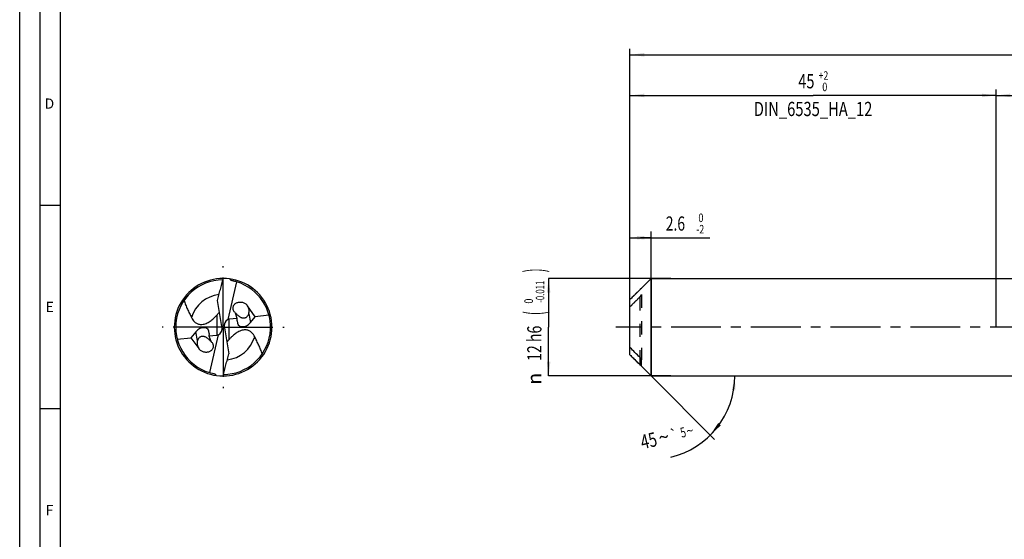
# Model space of a CAD drawing. Units: millimetres. Extents: x 0 to 594, y 0 to 420.
# Drawn here: x 0 to 242, y 128 to 256 of the extents above; entities that cross this region are included whole.
import ezdxf
from ezdxf.enums import TextEntityAlignment as Align

# ---------------------------------------------------------------- set-up
doc = ezdxf.new("R2010")
doc.units = ezdxf.units.MM
doc.header["$LTSCALE"] = 32.67
for name, pattern in [('CENTER', [0.6, 0.375, -0.075, 0.075, -0.075]), ('DOT', [0.2, 0.1, -0.1]), ('HIDDEN', [0.2, 0.1, -0.1])]:
    doc.linetypes.add(name, pattern=pattern)
doc.layers.get('0').update_dxf_attribs({"linetype": 'CONTINUOUS'})
for name, color, linetype in [('607771361-000-00-ED1_FORMAT', 7, 'CONTINUOUS'), ('607925064-000_AXIS', 7, 'CONTINUOUS'), ('607925064-000_CL', 7, 'CONTINUOUS'), ('607925064-000_DIM', 7, 'CONTINUOUS'), ('607925064-000_HL', 7, 'CONTINUOUS'), ('DEFAULT_2', 6, 'HIDDEN')]:
    doc.layers.add(name, color=color, linetype=linetype)
doc.styles.get("Standard").update_dxf_attribs({"font": 'TXT.SHX', "width": 0.7})
doc.styles.add('TEXTSTYLE_2', font='TXT.SHX', dxfattribs={"width": 0.6})
doc.styles.add('TEXTSTYLE_3', font='gdt', dxfattribs={"width": 0.7})
doc.dimstyles.new('DIMSTYLE_1', dxfattribs={"dimtxt": 3.5, "dimasz": 3.5, "dimexe": 1.5, "dimexo": 0, "dimgap": 0.875, "dimtad": 1, "dimdec": 3, "dimlfac": 0.5, "dimdsep": 46, "dimtxsty": 'STANDARD', "dimblk": '_FILLED', "dimblk1": '_FILLED', "dimblk2": '_FILLED', "dimcen": 0.09, "dimclrt": 2, "dimadec": 3, "dimazin": 2, "dimtol": 1, "dimtm": 2, "dimtfac": 0.6, "dimtdec": 3, "dimtofl": 0, "dimtmove": 0, "dimatfit": 3, "dimldrblk": '_FILLED', "dimfxl": 1, "dimtolj": 1, "dimarcsym": 0})
doc.dimstyles.new('DIMSTYLE_2', dxfattribs={"dimtxt": 3.5, "dimasz": 3.5, "dimexe": 1.5, "dimexo": 0, "dimgap": 0.875, "dimtad": 1, "dimdec": 3, "dimlfac": 0.5, "dimdsep": 46, "dimtxsty": 'STANDARD', "dimblk": '_FILLED', "dimblk1": '_FILLED', "dimblk2": '_FILLED', "dimcen": 0.09, "dimclrt": 2, "dimadec": 3, "dimazin": 2, "dimtol": 1, "dimtm": 0.011, "dimtfac": 0.6, "dimtdec": 3, "dimtofl": 0, "dimtmove": 0, "dimatfit": 3, "dimldrblk": '_FILLED', "dimfxl": 1, "dimtolj": 1, "dimarcsym": 0})
doc.dimstyles.new('DIMSTYLE_3', dxfattribs={"dimtxt": 3.5, "dimasz": 3.5, "dimexe": 1.5, "dimexo": 0, "dimgap": 0.875, "dimtad": 1, "dimdec": 3, "dimlfac": 0.5, "dimdsep": 46, "dimtxsty": 'STANDARD', "dimblk": '_FILLED', "dimblk1": '_FILLED', "dimblk2": '_FILLED', "dimcen": 0.09, "dimclrt": 2, "dimadec": 3, "dimazin": 2, "dimtol": 1, "dimtp": 2, "dimtfac": 0.6, "dimtdec": 3, "dimtofl": 0, "dimtmove": 0, "dimatfit": 3, "dimldrblk": '_FILLED', "dimfxl": 1, "dimtolj": 1, "dimarcsym": 0})
doc.dimstyles.new('DIMSTYLE_5', dxfattribs={"dimtxt": 3.5, "dimasz": 3.5, "dimexe": 1.5, "dimexo": 0, "dimgap": 0.875, "dimtad": 1, "dimdec": 3, "dimlfac": 0.5, "dimdsep": 46, "dimtxsty": 'STANDARD', "dimblk": '_FILLED', "dimblk1": '_FILLED', "dimblk2": '_FILLED', "dimcen": 0.09, "dimclrt": 2, "dimadec": 3, "dimazin": 2, "dimtp": 1.5, "dimtm": 1.5, "dimtfac": 1, "dimtdec": 3, "dimtofl": 0, "dimtmove": 0, "dimatfit": 3, "dimldrblk": '_FILLED', "dimfxl": 1, "dimtolj": 1, "dimarcsym": 0})
doc.dimstyles.new('DIMSTYLE_6', dxfattribs={"dimtxt": 3.5, "dimasz": 3.5, "dimexe": 1.5, "dimexo": 0, "dimgap": 0.875, "dimtad": 1, "dimdec": 3, "dimlfac": 0.5, "dimdsep": 46, "dimtxsty": 'STANDARD', "dimblk": '_FILLED', "dimblk1": '_FILLED', "dimblk2": '_FILLED', "dimcen": 0.09, "dimclrt": 2, "dimadec": 3, "dimazin": 2, "dimtol": 1, "dimtp": 1.5, "dimtm": 1.5, "dimtfac": 1, "dimtdec": 3, "dimtofl": 0, "dimtmove": 0, "dimatfit": 3, "dimldrblk": '_FILLED', "dimfxl": 1, "dimtolj": 1, "dimarcsym": 0})
doc.dimstyles.new('DIMSTYLE_7', dxfattribs={"dimtxt": 3.5, "dimasz": 3.5, "dimexe": 1.5, "dimexo": 0, "dimgap": 3.5, "dimtad": 1, "dimdec": 3, "dimlfac": 0.5, "dimdsep": 46, "dimtxsty": 'STANDARD', "dimblk": '_FILLED', "dimblk1": '_FILLED', "dimblk2": '_FILLED', "dimcen": 0.09, "dimclrt": 2, "dimaunit": 1, "dimadec": 3, "dimazin": 2, "dimtol": 1, "dimtp": 5, "dimtm": 5, "dimtfac": 1, "dimtdec": 3, "dimtofl": 0, "dimtmove": 0, "dimatfit": 3, "dimldrblk": '_FILLED', "dimfxl": 1, "dimtolj": 1, "dimarcsym": 0})

# ---------------------------------------------------------------- blocks, each defined once
blk = doc.blocks.new('_FILLED')
at = {"color": 0, "linetype": 'BYBLOCK'}
blk.add_solid([(0, 0), (-1, 0.125), (-1, -0.125)], dxfattribs=at)
blk = doc.blocks.new('*D0')
at = {"layer": '607925064-000_DIM', "color": 3, "linetype": 'CONTINUOUS'}
for p, q in [((150, 189.15), (150, 203.5)), ((155.2, 168), (155.2, 203.5)), ((150, 202), (152.6, 202)), ((155.2, 202), (152.6, 202)), ((152.6, 202), (169.6, 202))]:
    blk.add_line(p, q, dxfattribs=at)
at = {"layer": '607925064-000_DIM', "color": 3, "linetype": 'CONTINUOUS', "xscale": 3.5, "yscale": 3.5, "zscale": 3.5, "rotation": 180}
blk.add_blockref('_FILLED', (150, 202), dxfattribs=at)
at = {"layer": '607925064-000_DIM', "color": 3, "linetype": 'CONTINUOUS', "xscale": 3.5, "yscale": 3.5, "zscale": 3.5}
blk.add_blockref('_FILLED', (155.2, 202), dxfattribs=at)
at = {"layer": '607925064-000_DIM', "color": 2, "linetype": 'CONTINUOUS', "width": 0.714286}
blk.add_text('2.6', height=3.5, dxfattribs=at).set_placement((158.8, 203.75))
at = {"layer": '607925064-000_DIM', "color": 2, "linetype": 'CONTINUOUS', "style": 'TEXTSTYLE_2'}
for s, width, p in [(' 0', 0.785714, (166.3, 205.85)), ('-2', 0.75, (166.3, 203.05))]:
    blk.add_text(s, height=2.1, dxfattribs=dict(at, width=width)).set_placement(p)
blk = doc.blocks.new('*D1')
at = {"layer": '607925064-000_DIM', "color": 3, "linetype": 'CONTINUOUS'}
for p, q in [((160, 192), (130, 192)), ((130, 192), (130, 180)), ((130, 168), (130, 180)), ((160, 168), (130, 168))]:
    blk.add_line(p, q, dxfattribs=at)
at = {"layer": '607925064-000_DIM', "color": 3, "linetype": 'CONTINUOUS', "xscale": 3.5, "yscale": 3.5, "zscale": 3.5}
for p, rotation in [((130, 192), 90), ((130, 168), 270)]:
    blk.add_blockref('_FILLED', p, dxfattribs=dict(at, rotation=rotation))
at = {"layer": '607925064-000_DIM', "color": 2, "linetype": 'CONTINUOUS'}
for s, height, width, p in [(')', 4.9, 0.428571, (128.95, 193.96)), ('(', 4.9, 0.428571, (128.95, 183.46)), ('12 h6', 3.5, 0.728571, (128.25, 176.03))]:
    blk.add_text(s, height=height, rotation=90, dxfattribs=dict(at, width=width)).set_placement(p, align=Align.CENTER)
at = {"layer": '607925064-000_DIM', "color": 2, "linetype": 'CONTINUOUS', "style": 'TEXTSTYLE_2'}
for s, width, p in [('-0.011', 0.666667, (128.95, 188.71)), (' 0', 0.785714, (126.15, 186.16))]:
    blk.add_text(s, height=2.1, rotation=90, dxfattribs=dict(at, width=width)).set_placement(p, align=Align.CENTER)
at = {"layer": '607925064-000_DIM', "color": 2, "linetype": 'CONTINUOUS', "style": 'TEXTSTYLE_3'}
blk.add_text('n', height=3.5, rotation=90, dxfattribs=at).set_placement((128.25, 167.32), align=Align.CENTER)
blk = doc.blocks.new('*D2')
at = {"layer": '607925064-000_DIM', "color": 3, "linetype": 'CONTINUOUS'}
for p, q in [((150, 180), (150, 238.5)), ((240, 180), (240, 238.5)), ((150, 237), (195, 237)), ((240, 237), (195, 237))]:
    blk.add_line(p, q, dxfattribs=at)
at = {"layer": '607925064-000_DIM', "color": 3, "linetype": 'CONTINUOUS', "xscale": 3.5, "yscale": 3.5, "zscale": 3.5, "rotation": 180}
blk.add_blockref('_FILLED', (150, 237), dxfattribs=at)
at = {"layer": '607925064-000_DIM', "color": 3, "linetype": 'CONTINUOUS', "xscale": 3.5, "yscale": 3.5, "zscale": 3.5}
blk.add_blockref('_FILLED', (240, 237), dxfattribs=at)
at = {"layer": '607925064-000_DIM', "color": 2, "linetype": 'CONTINUOUS'}
for s, width, p in [('45', 0.75, (193.35, 238.75)), ('DIN_6535_HA_12', 0.758503, (195, 231.925))]:
    blk.add_text(s, height=3.5, dxfattribs=dict(at, width=width)).set_placement(p, align=Align.CENTER)
at = {"layer": '607925064-000_DIM', "color": 2, "linetype": 'CONTINUOUS', "style": 'TEXTSTYLE_2'}
for s, width, p in [('+2', 0.75, (197.55, 240.85)), (' 0', 0.785714, (197.625, 238.05))]:
    blk.add_text(s, height=2.1, dxfattribs=dict(at, width=width)).set_placement(p, align=Align.CENTER)
blk = doc.blocks.new('*D4')
at = {"layer": '607925064-000_DIM', "color": 3, "linetype": 'CONTINUOUS'}
for p, q in [((240, 180), (240, 238.5)), ((474, 180), (474, 238.5)), ((240, 237), (357, 237)), ((474, 237), (357, 237))]:
    blk.add_line(p, q, dxfattribs=at)
at = {"layer": '607925064-000_DIM', "color": 3, "linetype": 'CONTINUOUS', "xscale": 3.5, "yscale": 3.5, "zscale": 3.5, "rotation": 180}
blk.add_blockref('_FILLED', (240, 237), dxfattribs=at)
at = {"layer": '607925064-000_DIM', "color": 3, "linetype": 'CONTINUOUS', "xscale": 3.5, "yscale": 3.5, "zscale": 3.5}
blk.add_blockref('_FILLED', (474, 237), dxfattribs=at)
at = {"layer": '607925064-000_DIM', "color": 2, "linetype": 'CONTINUOUS', "insert": (357, 241.38), "char_height": 3.5, "width": 14.625, "attachment_point": 2, "line_spacing_factor": 0.9}
blk.add_mtext('(117)', dxfattribs=at)
blk = doc.blocks.new('*D5')
at = {"layer": '607925064-000_DIM', "color": 3, "linetype": 'CONTINUOUS'}
for p, q in [((150, 180), (150, 248.5)), ((150, 247), (312, 247)), ((474, 247), (312, 247)), ((474, 180), (474, 248.5))]:
    blk.add_line(p, q, dxfattribs=at)
at = {"layer": '607925064-000_DIM', "color": 3, "linetype": 'CONTINUOUS', "xscale": 3.5, "yscale": 3.5, "zscale": 3.5, "rotation": 180}
blk.add_blockref('_FILLED', (150, 247), dxfattribs=at)
at = {"layer": '607925064-000_DIM', "color": 3, "linetype": 'CONTINUOUS', "xscale": 3.5, "yscale": 3.5, "zscale": 3.5}
blk.add_blockref('_FILLED', (474, 247), dxfattribs=at)
at = {"layer": '607925064-000_DIM', "color": 2, "linetype": 'CONTINUOUS'}
for s, height, width, p in [('162', 3.5, 0.714286, (308.3, 247.88)), ('1.5', 2.45, 0.619048, (317.18, 248.4)), ('MIN. TOOL LENGTH ', 3.5, 0.756303, (306, 241.75)), ('152.0', 3.5, 0.685714, (334.5, 241.75))]:
    blk.add_text(s, height=height, dxfattribs=dict(at, width=width)).set_placement(p, align=Align.CENTER)
at = {"layer": '607925064-000_DIM', "color": 2, "linetype": 'CONTINUOUS', "style": 'TEXTSTYLE_3'}
blk.add_text('`', height=2.45, dxfattribs=at).set_placement((313.48, 248.4), align=Align.CENTER)
blk = doc.blocks.new('*D6')
at = {"layer": '607925064-000_DIM', "color": 3, "linetype": 'CONTINUOUS'}
for q in [(170.8, 152.4), (177.27, 168)]:
    blk.add_line((155.2, 168), q, dxfattribs=at)
blk.add_arc((155.2, 168), 20.57, -76.5043, 0, dxfattribs=at)
for points in [[(175.91, 164.48), (175.77, 168), (175.03, 164.55)], [(171.66, 156.41), (169.74, 153.46), (172.33, 155.85)]]:
    blk.add_solid(points, dxfattribs=at)
at = {"layer": '607925064-000_DIM', "color": 2, "linetype": 'CONTINUOUS', "style": 'TEXTSTYLE_3'}
for s, height, p in [('`', 2.45, (161.1, 152.4)), ('~', 3.5, (158.7, 151.29)), ('~', 2.45, (164.99, 153.34))]:
    blk.add_text(s, height=height, rotation=13.4957, dxfattribs=at).set_placement(p, align=Align.CENTER)
at = {"layer": '607925064-000_DIM', "color": 2, "linetype": 'CONTINUOUS'}
for s, height, width, p in [('5', 2.45, 0.714286, (163.34, 152.94)), ('45', 3.5, 0.75, (155.01, 150.4))]:
    blk.add_text(s, height=height, rotation=13.4957, dxfattribs=dict(at, width=width)).set_placement(p, align=Align.CENTER)

msp = doc.modelspace()

# ---------------------------------------------------------------- linework, layer by layer
at = {"layer": '607771361-000-00-ED1_FORMAT', "color": 3, "linetype": 'CONTINUOUS'}
for p, q in [((0, 0), (0, 420)), ((5, 5), (5, 415)), ((5, 210), (10, 210)), ((5, 160), (10, 160))]:
    msp.add_line(p, q, dxfattribs=at)
at = {"layer": '607771361-000-00-ED1_FORMAT', "color": 7, "linetype": 'CONTINUOUS'}
msp.add_line((10, 10), (10, 410), dxfattribs=at)
at = {"layer": '607925064-000_AXIS', "color": 1, "linetype": 'CENTER'}
for p, q in [((50, 180), (50, 195)), ((50, 180), (35, 180)), ((50, 180), (50, 165)), ((50, 180), (65, 180)), ((505.5929, 180), (146.4829, 180))]:
    msp.add_line(p, q, dxfattribs=at)
at = {"layer": '607925064-000_CL', "color": 7, "linetype": 'CONTINUOUS'}
for p, q in [((51.68, 191.8818), (51.674, 191.8396)), ((52.5081, 191.3666), (52.5179, 191.3644)), ((52.5081, 191.3666), (52.5179, 191.3644)), ((150.7521, 187.5521), (155.2, 192)), ((155.2, 192), (155.2, 168)), ((155.2, 192), (246.307, 192)), ((53.3072, 191.1603), (51.1776, 181.8672)), ((49.6963, 180.1454), (48.5849, 186.5516)), ((150, 173.2057), (150, 186.7943)), ((57.9159, 182.5839), (55.9914, 185.2747)), ((53.4885, 182.139), (51.5173, 181.9408)), ((53.0444, 183.4484), (53.0405, 183.4519)), ((53.4885, 182.139), (53.0517, 183.4421)), ((53.4472, 181.5536), (53.4885, 182.139)), ((56.7343, 181.1456), (57.9159, 182.5839)), ((61.2676, 182.9208), (57.9159, 182.5839)), ((49.6963, 180.1454), (50.3037, 179.8546)), ((49.6963, 180.1454), (49.6984, 180.1373)), ((50.3037, 179.8546), (50.3016, 179.8627)), ((50.3037, 179.8546), (51.4151, 173.4484)), ((38.7324, 177.0792), (42.0841, 177.4161)), ((43.2657, 178.8544), (42.0841, 177.4161)), ((42.0841, 177.4161), (44.0086, 174.7253)), ((46.5528, 178.4464), (46.5115, 177.861)), ((46.5115, 177.861), (48.4827, 178.0592)), ((46.5115, 177.861), (46.9483, 176.5579)), ((46.6928, 168.8397), (48.8224, 178.1328)), ((46.9556, 176.5516), (46.9595, 176.5481)), ((150.7521, 172.4479), (155.2, 168)), ((152.8, 170.4693), (152.8, 171.9841)), ((48.32, 168.1182), (48.326, 168.1604)), ((155.2, 168), (246.307, 168))]:
    msp.add_line(p, q, dxfattribs=at)
at = {"layer": '607925064-000_CL', "color": 9, "linetype": 'CONTINUOUS'}
for p, q in [((48.4827, 182.9936), (48.4827, 178.0592)), ((51.5173, 177.0064), (51.5173, 181.9408)), ((56.2812, 183.2772), (56.7343, 181.1456)), ((43.7188, 176.7228), (43.2657, 178.8544)), ((152.4, 172.6096), (152.4, 170.8194))]:
    msp.add_line(p, q, dxfattribs=at)
at = {"layer": '607925064-000_CL', "color": 7, "linetype": 'CONTINUOUS'}
for centre, radius, start, end in [((50, 180), 12, 89.999927, 270), ((50, 179.9998), 11.6398, 90.405229, 258.719827), ((50, 180), 12, 269.999952, 90), ((49.9999, 179.9995), 11.6405, 77.556938, 78.719816), ((50, 180.0002), 11.6398, 73.493374, 77.507226), ((50, 179.9999), 11.6399, 270.404715, 73.493391), ((245.4235, 92.8382), 133.9157, 134.987131, 135.443935), ((54.3207, 184.1), 2.0436, 43.536342, 48.306315), ((54.3876, 184.9819), 2.0385, 225.839002, 227.436177), ((54.4006, 184.996), 2.0577, 227.435444, 228.625521), ((54.4077, 185.004), 2.0684, 228.770317, 229.036637), ((50.1884, 180.8251), 3.9034, 42.42807, 42.548814), ((49.5383, 180.2313), 4.7839, 42.241501, 42.425326), ((42.6826, 173.02), 5.5126, 43.647624, 43.781064), ((45.5654, 175.7983), 1.8908, 214.575759, 219.055267), ((45.601, 175.8267), 1.9363, 219.043103, 220.530787), ((45.6247, 175.8471), 1.9676, 220.534409, 223.511943), ((45.6793, 175.9), 2.0436, 223.536342, 228.306315), ((50.4617, 179.7687), 4.7839, 222.241501, 222.425326), ((49.8116, 179.1749), 3.9034, 222.42807, 222.548814), ((45.5923, 174.996), 2.0684, 48.770317, 49.036637), ((45.5994, 175.004), 2.0577, 47.435444, 48.625521), ((45.6124, 175.0181), 2.0385, 45.839002, 47.436177), ((143.8448, 170.1508), 7.8424, 37.639973, 38.292143), ((245.4235, 267.1618), 133.9157, 224.556065, 225.012869)]:
    msp.add_arc(centre, radius, start, end, dxfattribs=at)
at = {"layer": '607925064-000_CL', "color": 9, "linetype": 'CONTINUOUS'}
for centre, start, end in [((50.0001, 179.9998), 97.149065, 163.130474), ((49.9999, 180.0002), 277.149127, 343.130475)]:
    msp.add_arc(centre, 8.107, start, end, dxfattribs=at)
at = {"layer": '607925064-000_CL', "color": 7, "linetype": 'CONTINUOUS'}
for centre, major_axis, ratio, start_param, end_param in [((52.16, 180.172), (-1.5537, 1.2358), 0.91274026, -0.40571964, 0.88199974), ((52.16, 179.94), (-1.4079, 1.6889), 0.77298806, -0.48178803, -0.28597754), ((55.385, 182.0348), (1.5956, 1.5359), 0.72110981, 2.46715635, 4.87358965), ((44.615, 177.9652), (1.5956, 1.5359), 0.72110981, 5.608749, 8.01518231), ((47.84, 179.828), (-1.5537, 1.2358), 0.91274026, -3.54731229, -2.25959291), ((47.84, 180.06), (-1.4079, 1.6889), 0.77298806, -3.62338068, -3.4275702)]:
    msp.add_ellipse(centre, major_axis=major_axis, ratio=ratio, start_param=start_param, end_param=end_param, dxfattribs=at)
for points, knots in [([(48.5849, 186.5516), (48.7076, 187.0042), (48.9551, 187.9091), (49.3236, 189.2671), (49.6787, 190.6292), (49.8977, 191.5419), (50, 192)], [0, 0, 0, 0, 0.24993049, 0.4998737, 0.74987521, 1, 1, 1, 1]), ([(52.2769, 191.4151), (52.2148, 191.4275), (52.0927, 191.4651), (51.9268, 191.5601), (51.7854, 191.6873), (51.7084, 191.7873), (51.674, 191.8396)], [0, 0, 0, 0, 0.2509016, 0.50205737, 0.75203202, 1, 1, 1, 1]), ([(40.3994, 186.5816), (40.5134, 186.2138), (40.7692, 185.4871), (41.1483, 184.6024), (41.4764, 183.9064), (41.7313, 183.3883), (41.9898, 182.8719), (42.1598, 182.5265), (42.242, 182.3524)], [0, 0, 0, 0, 0.250147, 0.49992419, 0.6248853, 0.74991671, 0.87498138, 1, 1, 1, 1]), ([(52.9674, 183.5194), (52.8797, 183.6047), (52.7187, 183.7918), (52.5687, 184.0618), (52.4876, 184.2933), (52.4484, 184.4714), (52.4318, 184.651), (52.4401, 184.8857), (52.5053, 185.1677), (52.6621, 185.469), (52.8793, 185.7203), (53.141, 185.9182), (53.4344, 186.0626), (53.7496, 186.1549), (54.079, 186.1958), (54.4154, 186.186), (54.7524, 186.1255), (55.0828, 186.0134), (55.3982, 185.8494), (55.5903, 185.706), (55.6801, 185.6259)], [0, 0, 0, 0, 0.06657496, 0.13343188, 0.16675138, 0.19979644, 0.23245257, 0.2646323, 0.32731303, 0.38814095, 0.44769681, 0.50663238, 0.56549876, 0.62471745, 0.68460206, 0.74538312, 0.80723415, 0.8702717, 0.93454472, 1, 1, 1, 1]), ([(55.8022, 185.5076), (55.8194, 185.4895), (55.8869, 185.4157), (55.9488, 185.3366), (55.9914, 185.2747)], [0, 0, 0, 0, 0.24935557, 1, 1, 1, 1]), ([(56.2812, 183.2772), (56.3288, 183.4311), (56.3918, 183.7582), (56.3837, 184.27), (56.2621, 184.7928), (56.0968, 185.122), (55.9914, 185.2747)], [0, 0, 0, 0, 0.23218541, 0.47606859, 0.73258116, 1, 1, 1, 1]), ([(42.242, 182.3524), (42.3256, 182.1754), (42.5204, 181.8278), (42.8396, 181.4362), (43.1522, 181.1603), (43.4287, 180.9724), (43.7521, 180.8153), (44.1322, 180.7024), (44.5752, 180.6538), (45.0732, 180.6927), (45.5977, 180.8291), (46.1133, 181.049), (46.5959, 181.3253), (47.1738, 181.7293), (47.5671, 182.0692), (47.8128, 182.3026)], [0, 0, 0, 0, 0.08700664, 0.17629933, 0.22295063, 0.27190396, 0.32437246, 0.38209421, 0.44723191, 0.52129935, 0.60277758, 0.68692915, 0.76966893, 0.84942479, 1, 1, 1, 1]), ([(47.8128, 182.3026), (47.8722, 182.359), (48.1023, 182.5827), (48.323, 182.8159), (48.4827, 182.9936)], [0, 0, 0, 0, 0.25536331, 1, 1, 1, 1]), ([(48.4827, 182.9936), (48.5164, 183.031), (48.6547, 183.1873), (48.7876, 183.3485), (48.8842, 183.474)], [0, 0, 0, 0, 0.24116518, 1, 1, 1, 1]), ([(48.8842, 183.474), (48.8999, 183.4944), (48.964, 183.578), (49.0276, 183.6621), (49.0751, 183.726)], [0, 0, 0, 0, 0.24409201, 1, 1, 1, 1]), ([(52.9547, 183.5566), (52.9543, 183.5583), (52.9539, 183.5617), (52.9576, 183.563), (52.9607, 183.5621), (52.9648, 183.5602), (52.9698, 183.5571), (52.9758, 183.5527), (52.9857, 183.5446), (52.9999, 183.5315), (53.019, 183.5126), (53.0408, 183.4899), (53.056, 183.4734), (53.064, 183.4647)], [0, 0, 0, 0, 0.03485521, 0.0485814, 0.06856252, 0.09748315, 0.13606032, 0.18439256, 0.24226951, 0.3853176, 0.561847, 0.7680147, 1, 1, 1, 1]), ([(53.0287, 183.4628), (53.0182, 183.4726), (52.9998, 183.4912), (52.9772, 183.5177), (52.9636, 183.537), (52.957, 183.5494), (52.9551, 183.5544), (52.9547, 183.5566)], [0, 0, 0, 0, 0.35809958, 0.65094608, 0.86788127, 0.94487835, 1, 1, 1, 1]), ([(53.0799, 183.4473), (53.1181, 183.4052), (53.1997, 183.3133), (53.2829, 183.2229), (53.3285, 183.1751)], [0, 0, 0, 0, 0.4623231, 1, 1, 1, 1]), ([(53.3285, 183.1751), (53.4126, 183.0869), (53.5952, 182.9079), (53.9079, 182.6563), (54.2151, 182.4718), (54.4586, 182.3699), (54.6114, 182.3216), (54.7757, 182.2816), (54.9945, 182.2546), (55.2651, 182.2726), (55.5272, 182.3509), (55.758, 182.484), (55.9461, 182.6555), (56.1393, 182.911), (56.2356, 183.1294), (56.2812, 183.2772)], [0, 0, 0, 0, 0.09846577, 0.20640935, 0.3236921, 0.38661718, 0.41936472, 0.45304579, 0.52324473, 0.59662219, 0.67065834, 0.74221782, 0.81010974, 0.87499666, 1, 1, 1, 1]), ([(57.758, 177.6476), (57.6744, 177.8246), (57.4796, 178.1722), (57.1604, 178.5638), (56.8478, 178.8397), (56.5713, 179.0276), (56.2479, 179.1847), (55.8678, 179.2976), (55.4248, 179.3462), (54.9268, 179.3073), (54.4023, 179.1709), (53.8867, 178.951), (53.4041, 178.6747), (52.8262, 178.2707), (52.4329, 177.9308), (52.1872, 177.6974)], [0, 0, 0, 0, 0.08700664, 0.17629933, 0.22295063, 0.27190396, 0.32437246, 0.38209421, 0.44723191, 0.52129935, 0.60277758, 0.68692915, 0.76966893, 0.84942479, 1, 1, 1, 1]), ([(43.7188, 176.7228), (43.6712, 176.5689), (43.6082, 176.2418), (43.6163, 175.73), (43.7379, 175.2072), (43.9032, 174.878), (44.0086, 174.7253)], [0, 0, 0, 0, 0.23218541, 0.47606859, 0.73258116, 1, 1, 1, 1]), ([(46.6626, 176.8342), (46.5784, 176.9221), (46.3956, 177.1003), (46.0826, 177.3503), (45.7753, 177.5331), (45.5318, 177.6336), (45.3793, 177.681), (45.2151, 177.72), (44.9968, 177.7456), (44.7274, 177.7259), (44.4671, 177.6465), (44.2381, 177.5131), (44.0516, 177.3418), (43.8599, 177.0873), (43.7642, 176.8699), (43.7188, 176.7228)], [0, 0, 0, 0, 0.09871883, 0.2068017, 0.32420443, 0.38719571, 0.41997757, 0.45369171, 0.52393762, 0.59729527, 0.67121701, 0.74261884, 0.81037279, 0.8751537, 1, 1, 1, 1]), ([(46.9201, 176.5527), (46.8819, 176.5948), (46.8003, 176.6867), (46.7171, 176.7771), (46.6715, 176.8249)], [0, 0, 0, 0, 0.4623231, 1, 1, 1, 1]), ([(51.5173, 177.0064), (51.4836, 176.969), (51.3453, 176.8127), (51.2124, 176.6515), (51.1158, 176.526)], [0, 0, 0, 0, 0.24116518, 1, 1, 1, 1]), ([(52.1872, 177.6974), (52.1278, 177.641), (51.8977, 177.4173), (51.677, 177.1841), (51.5173, 177.0064)], [0, 0, 0, 0, 0.25536331, 1, 1, 1, 1]), ([(59.6006, 173.4184), (59.4866, 173.7862), (59.2308, 174.5129), (58.8517, 175.3976), (58.5236, 176.0936), (58.2687, 176.6117), (58.0102, 177.1281), (57.8402, 177.4735), (57.758, 177.6476)], [0, 0, 0, 0, 0.250147, 0.49992419, 0.6248853, 0.74991671, 0.87498138, 1, 1, 1, 1]), ([(47.0326, 176.4806), (47.1203, 176.3953), (47.2813, 176.2082), (47.4313, 175.9382), (47.5124, 175.7067), (47.5516, 175.5286), (47.5682, 175.349), (47.5599, 175.1143), (47.4947, 174.8323), (47.3379, 174.531), (47.1207, 174.2797), (46.859, 174.0818), (46.5656, 173.9374), (46.2504, 173.8451), (45.921, 173.8042), (45.5846, 173.814), (45.2476, 173.8745), (44.9172, 173.9866), (44.6018, 174.1506), (44.4097, 174.294), (44.3199, 174.3741)], [0, 0, 0, 0, 0.06657496, 0.13343188, 0.16675138, 0.19979644, 0.23245257, 0.2646323, 0.32731303, 0.38814095, 0.44769681, 0.50663238, 0.56549876, 0.62471745, 0.68460206, 0.74538312, 0.80723415, 0.8702717, 0.93454472, 1, 1, 1, 1]), ([(47.0453, 176.4434), (47.0457, 176.4417), (47.0461, 176.4383), (47.0424, 176.437), (47.0393, 176.4379), (47.0352, 176.4398), (47.0302, 176.4429), (47.0242, 176.4473), (47.0143, 176.4554), (47.0001, 176.4685), (46.981, 176.4874), (46.9592, 176.5101), (46.944, 176.5266), (46.936, 176.5353)], [0, 0, 0, 0, 0.03485521, 0.0485814, 0.06856252, 0.09748315, 0.13606032, 0.18439256, 0.24226951, 0.3853176, 0.561847, 0.7680147, 1, 1, 1, 1]), ([(46.9713, 176.5372), (46.9818, 176.5274), (47.0002, 176.5088), (47.0228, 176.4823), (47.0364, 176.463), (47.043, 176.4506), (47.0449, 176.4456), (47.0453, 176.4434)], [0, 0, 0, 0, 0.35809958, 0.65094608, 0.86788127, 0.94487835, 1, 1, 1, 1]), ([(51.1158, 176.526), (51.1001, 176.5056), (51.036, 176.422), (50.9724, 176.3379), (50.9249, 176.274)], [0, 0, 0, 0, 0.24409201, 1, 1, 1, 1]), ([(152.4, 172.6096), (152.0061, 172.9952), (151.2206, 173.7682), (150.4416, 174.5478), (150.0549, 174.9401)], [0, 0, 0, 0, 0.50013923, 1, 1, 1, 1]), ([(50, 168), (50.1023, 168.4581), (50.3213, 169.3708), (50.6764, 170.7329), (51.0449, 172.0909), (51.2924, 172.9958), (51.4151, 173.4484)], [0, 0, 0, 0, 0.25012483, 0.50012633, 0.75006952, 1, 1, 1, 1]), ([(150.7521, 172.4479), (150.8886, 172.3114), (151.4357, 171.7663), (151.986, 171.2246), (152.4, 170.8194)], [0, 0, 0, 0, 0.24993421, 1, 1, 1, 1]), ([(152.4, 172.6096), (152.4486, 172.5621), (152.5178, 172.4863), (152.6025, 172.3794), (152.6615, 172.2966), (152.714, 172.2133), (152.7575, 172.1318), (152.7849, 172.0657), (152.7974, 172.0169), (152.8, 171.9945), (152.8, 171.9841)], [0, 0, 0, 0, 0.27072922, 0.40764988, 0.54323219, 0.67509477, 0.79959616, 0.91077667, 0.95873167, 1, 1, 1, 1]), ([(152.8, 170.4693), (152.8, 170.4685), (152.7996, 170.4667), (152.7964, 170.4661), (152.7927, 170.4672), (152.7878, 170.4694), (152.7817, 170.473), (152.7745, 170.4776), (152.7664, 170.4834), (152.7537, 170.4929), (152.736, 170.507), (152.713, 170.5263), (152.6878, 170.5482), (152.6606, 170.5724), (152.6318, 170.5986), (152.5906, 170.6366), (152.5127, 170.7098), (152.4457, 170.7747), (152.4, 170.8194)], [0, 0, 0, 0, 0.00449434, 0.00892589, 0.01590711, 0.02598791, 0.03912308, 0.05512814, 0.07379065, 0.09489237, 0.14361385, 0.19985232, 0.26243002, 0.33040534, 0.40301602, 0.47964342, 0.64301481, 1, 1, 1, 1]), ([(47.7231, 168.5849), (47.7852, 168.5725), (47.9073, 168.5349), (48.0732, 168.4399), (48.2146, 168.3127), (48.2916, 168.2127), (48.326, 168.1604)], [0, 0, 0, 0, 0.25090277, 0.5020571, 0.75203386, 1, 1, 1, 1])]:
    msp.add_open_spline(points, degree=3, knots=knots, dxfattribs=at)
at = {"layer": '607925064-000_HL', "color": 6, "linetype": 'HIDDEN'}
msp.add_line((152.8, 188.0159), (152.8, 171.9841), dxfattribs=at)
for points, knots in [([(150.7521, 187.5521), (150.8886, 187.6886), (151.4357, 188.2337), (151.986, 188.7754), (152.4, 189.1806)], [0, 0, 0, 0, 0.24993421, 1, 1, 1, 1]), ([(152.8, 189.5307), (152.8, 189.5315), (152.7996, 189.5333), (152.7964, 189.5339), (152.7927, 189.5328), (152.7878, 189.5306), (152.7817, 189.527), (152.7745, 189.5224), (152.7664, 189.5166), (152.7537, 189.5071), (152.736, 189.493), (152.713, 189.4737), (152.6878, 189.4518), (152.6606, 189.4276), (152.6318, 189.4014), (152.5906, 189.3634), (152.5127, 189.2902), (152.4457, 189.2253), (152.4, 189.1806)], [0, 0, 0, 0, 0.00449434, 0.00892589, 0.01590711, 0.02598791, 0.03912308, 0.05512814, 0.07379065, 0.09489237, 0.14361385, 0.19985232, 0.26243002, 0.33040534, 0.40301602, 0.47964342, 0.64301481, 1, 1, 1, 1]), ([(152.4, 187.3904), (152.0061, 187.0048), (151.2206, 186.2318), (150.4416, 185.4522), (150.0549, 185.0599)], [0, 0, 0, 0, 0.50013923, 1, 1, 1, 1]), ([(152.4, 187.3904), (152.4486, 187.4379), (152.5178, 187.5137), (152.6025, 187.6206), (152.6615, 187.7034), (152.714, 187.7867), (152.7575, 187.8682), (152.7849, 187.9343), (152.7974, 187.9831), (152.8, 188.0055), (152.8, 188.0159)], [0, 0, 0, 0, 0.27072922, 0.40764988, 0.54323219, 0.67509477, 0.79959616, 0.91077667, 0.95873167, 1, 1, 1, 1])]:
    msp.add_open_spline(points, degree=3, knots=knots, dxfattribs=at)
at = {"layer": 'DEFAULT_2', "color": 6, "linetype": 'DOT'}
msp.add_line((152.4, 187.3904), (152.4, 172.6096), dxfattribs=at)

# ---------------------------------------------------------------- texts
at = {"layer": '607771361-000-00-ED1_FORMAT', "color": 2, "linetype": 'CONTINUOUS', "char_height": 2.5, "attachment_point": 1, "line_spacing_factor": 0.9}
for s, insert, width in [('D', (6.131, 236.25), 4.107143), ('E', (6.369, 186.25), 3.392857), ('F', (6.369, 136.25), 3.392857)]:
    msp.add_mtext(s, dxfattribs=dict(at, insert=insert, width=width))

# ---------------------------------------------------------------- dimensions: what is measured, and where the dimension line sits
at = {"layer": '607925064-000_DIM', "color": 3, "linetype": 'CONTINUOUS'}
for base, p1, p2, text, dimstyle, picture, middle in [((474, 247), (150, 180), (474, 180), '<>\\PMIN. TOOL LENGTH 152.0[.1]', 'DIMSTYLE_6', '*D5', (312, 247)), ((240, 237), (150, 180), (240, 180), '<>\\PDIN_6535_HA_12:FID_164068', 'DIMSTYLE_3', '*D2', (195, 237)), ((474, 237), (240, 180), (474, 180), '(<>)', 'DIMSTYLE_5', '*D4', (357, 237))]:
    dim = msp.add_linear_dim(base=base, p1=p1, p2=p2, text=text, dimstyle=dimstyle, dxfattribs=at)
    dim.commit()
    dim.dimension.update_dxf_attribs({"geometry": picture, "text_midpoint": middle, "dimtype": 160})
dim = msp.add_linear_dim(base=(155.2, 202), p1=(150, 189.1524), p2=(155.2, 168), dimstyle='DIMSTYLE_1', dxfattribs=at)
dim.commit()
dim.dimension.update_dxf_attribs({"geometry": '*D0', "text_midpoint": (164.1966, 202), "dimtype": 160})
dim = msp.add_linear_dim(base=(130, 168), p1=(160, 192), p2=(160, 168), angle=270, text='%%c<>', dimstyle='DIMSTYLE_2', override={"dimpost": '<>h6'}, dxfattribs=at)
dim.commit()
dim.dimension.update_dxf_attribs({"geometry": '*D1', "text_midpoint": (130, 180), "dimtype": 160})
dim = msp.add_angular_dim_2l(base=(174.2023, 160.129), line1=((155.0546, 168.1454), (155.2, 168)), line2=((154.9943, 168), (155.2, 168)), dimstyle='DIMSTYLE_7', dxfattribs=at)
dim.commit()
dim.dimension.update_dxf_attribs({"geometry": '*D6', "text_midpoint": (159.8467, 147.9638), "dimtype": 162})

doc.saveas('drawing.dxf')
